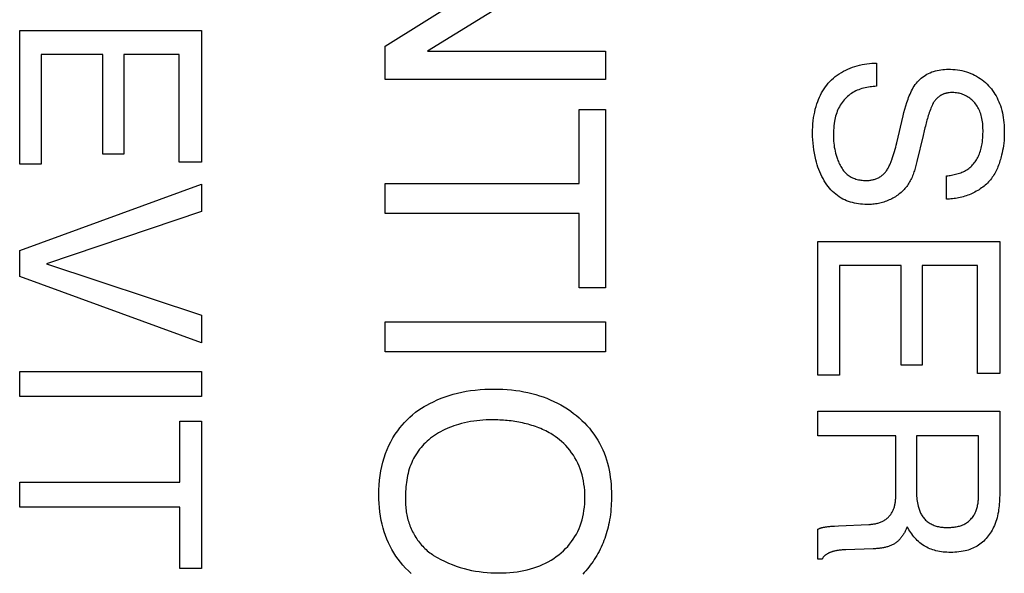
# Model space of a CAD drawing. Units: millimetres. Extents: x 0 to 4000, y 0 to 2000.
# Drawn here: x 1171 to 1178, y 1466 to 1470 of the extents above; entities that cross this region are included whole.
import ezdxf

# ---------------------------------------------------------------- set-up
doc = ezdxf.new("R2010")
doc.units = ezdxf.units.MM
doc.header["$LTSCALE"] = 220
doc.layers.add('7_ALL_FEATURES', color=7, linetype='CONTINUOUS')

msp = doc.modelspace()

# ---------------------------------------------------------------- linework, layer by layer
at = {"layer": '7_ALL_FEATURES', "color": 7, "linetype": 'Continuous'}
for p, q in [((1174.0813, 1469.9529), (1175.3374, 1470.7401)), ((1175.6378, 1470.6927), (1174.3796, 1469.917)), ((1171.4964, 1469.1178), (1171.4964, 1470.0633)), ((1171.4964, 1470.0633), (1172.7811, 1470.0633)), ((1172.7811, 1470.0633), (1172.7811, 1469.1305)), ((1174.0813, 1469.7158), (1174.0813, 1469.9529)), ((1171.6491, 1469.8936), (1171.6491, 1469.1178)), ((1172.0852, 1469.8936), (1171.6491, 1469.8936)), ((1172.0852, 1469.188), (1172.0852, 1469.8936)), ((1172.2337, 1469.8936), (1172.2337, 1469.188)), ((1172.6244, 1469.8936), (1172.2337, 1469.8936)), ((1172.6244, 1469.1305), (1172.6244, 1469.8936)), ((1174.3796, 1469.917), (1175.6378, 1469.917)), ((1175.6378, 1469.917), (1175.6378, 1469.7158)), ((1177.5546, 1469.8318), (1177.5546, 1469.6681)), ((1175.6378, 1469.7158), (1174.0813, 1469.7158)), ((1175.4524, 1468.9801), (1175.4524, 1469.5052)), ((1175.4524, 1469.5052), (1175.6378, 1469.5052)), ((1175.6378, 1469.5052), (1175.6378, 1468.2432)), ((1177.884, 1469.3207), (1177.8401, 1469.1367)), ((1177.8917, 1469.3534), (1177.884, 1469.3207)), ((1172.2337, 1469.188), (1172.0852, 1469.188)), ((1171.6491, 1469.1178), (1171.4964, 1469.1178)), ((1172.7811, 1469.1305), (1172.6244, 1469.1305)), ((1178.048, 1468.8702), (1178.048, 1469.0339)), ((1171.4964, 1468.5073), (1172.7811, 1468.975)), ((1172.7811, 1468.975), (1172.7811, 1468.7831)), ((1174.0813, 1468.7677), (1174.0813, 1468.9801)), ((1174.0813, 1468.9801), (1175.4524, 1468.9801)), ((1172.7811, 1468.7831), (1171.687, 1468.4134)), ((1175.4524, 1468.7677), (1174.0813, 1468.7677)), ((1175.4524, 1468.2432), (1175.4524, 1468.7677)), ((1177.1399, 1467.6243), (1177.1399, 1468.5702)), ((1177.1399, 1468.5702), (1178.4249, 1468.5702)), ((1178.4249, 1468.5702), (1178.4249, 1467.6374)), ((1171.4964, 1468.3226), (1171.4964, 1468.5073)), ((1171.687, 1468.4134), (1172.7811, 1468.0486)), ((1177.2935, 1468.4005), (1177.2935, 1467.6243)), ((1177.729, 1468.4005), (1177.2935, 1468.4005)), ((1177.729, 1467.6956), (1177.729, 1468.4005)), ((1177.8778, 1468.4005), (1177.8778, 1467.6956)), ((1178.2681, 1468.4005), (1177.8778, 1468.4005)), ((1178.2681, 1467.6374), (1178.2681, 1468.4005)), ((1172.7811, 1467.8536), (1171.4964, 1468.3226)), ((1175.6378, 1468.2432), (1175.4524, 1468.2432)), ((1172.7811, 1468.0486), (1172.7811, 1467.8536)), ((1174.0813, 1467.7888), (1174.0813, 1468.0015)), ((1174.0813, 1468.0015), (1175.6378, 1468.0015)), ((1175.6378, 1468.0015), (1175.6378, 1467.7888)), ((1175.6378, 1467.7888), (1174.0813, 1467.7888)), ((1177.8778, 1467.6956), (1177.729, 1467.6956)), ((1171.4964, 1467.4745), (1171.4964, 1467.6505)), ((1171.4964, 1467.6505), (1172.7811, 1467.6505)), ((1172.7811, 1467.6505), (1172.7811, 1467.4745)), ((1177.2935, 1467.6243), (1177.1399, 1467.6243)), ((1178.4249, 1467.6374), (1178.2681, 1467.6374)), ((1172.7811, 1467.4745), (1171.4964, 1467.4745)), ((1177.1399, 1467.1966), (1177.1399, 1467.3709)), ((1177.1399, 1467.3709), (1178.4249, 1467.3709)), ((1178.4249, 1467.3709), (1178.4249, 1466.787)), ((1172.6285, 1466.8667), (1172.6285, 1467.2996)), ((1172.6285, 1467.2996), (1172.7811, 1467.2996)), ((1172.7811, 1467.2996), (1172.7811, 1466.2575)), ((1177.6911, 1467.1966), (1177.1399, 1467.1966)), ((1177.8365, 1467.1966), (1177.8365, 1466.8054)), ((1178.2754, 1467.1966), (1177.8365, 1467.1966)), ((1178.2754, 1466.7832), (1178.2754, 1467.1966)), ((1171.4964, 1466.6907), (1171.4964, 1466.8667)), ((1171.4964, 1466.8667), (1172.6285, 1466.8667)), ((1172.6285, 1466.6907), (1171.4964, 1466.6907)), ((1172.6285, 1466.2575), (1172.6285, 1466.6907)), ((1177.1399, 1466.3221), (1177.1399, 1466.5355)), ((1177.2469, 1466.5565), (1177.2578, 1466.557)), ((1177.2578, 1466.557), (1177.2849, 1466.5581)), ((1177.2849, 1466.5581), (1177.4988, 1466.5684)), ((1177.3363, 1466.3893), (1177.3258, 1466.3889)), ((1177.5298, 1466.3961), (1177.3363, 1466.3893)), ((1177.1688, 1466.3221), (1177.1399, 1466.3221)), ((1172.7811, 1466.2575), (1172.6285, 1466.2575))]:
    msp.add_line(p, q, dxfattribs=at)
for points in [[(1177.4995, 1468.8323), (1177.4851, 1468.8325), (1177.4706, 1468.833), (1177.456, 1468.8339), (1177.4415, 1468.8353), (1177.427, 1468.837), (1177.4125, 1468.8393), (1177.3982, 1468.842), (1177.384, 1468.8452), (1177.37, 1468.8491), (1177.3562, 1468.8534), (1177.3426, 1468.8585), (1177.3294, 1468.8641), (1177.3164, 1468.8704), (1177.3031, 1468.8778), (1177.2902, 1468.8859), (1177.2778, 1468.8948), (1177.2657, 1468.9042), (1177.2541, 1468.9143), (1177.243, 1468.9248), (1177.2323, 1468.9359), (1177.222, 1468.9475), (1177.2123, 1468.9595), (1177.203, 1468.9718), (1177.1943, 1468.9844), (1177.1847, 1468.9996), (1177.1758, 1469.015), (1177.1675, 1469.0308), (1177.1599, 1469.0469), (1177.1528, 1469.0633), (1177.1463, 1469.0798), (1177.1403, 1469.0966), (1177.1348, 1469.1136), (1177.1298, 1469.1307), (1177.1253, 1469.1479), (1177.1198, 1469.1711), (1177.1151, 1469.1944), (1177.1111, 1469.2178), (1177.1079, 1469.2414), (1177.1053, 1469.265), (1177.1035, 1469.2887), (1177.1024, 1469.3124), (1177.102, 1469.3362), (1177.1022, 1469.3583), (1177.1031, 1469.3805), (1177.1046, 1469.4026), (1177.1068, 1469.4246), (1177.1097, 1469.4466), (1177.113, 1469.4664), (1177.1169, 1469.4861), (1177.1215, 1469.5057), (1177.1268, 1469.5251), (1177.1328, 1469.5444), (1177.1383, 1469.5601), (1177.1444, 1469.5757), (1177.1511, 1469.591), (1177.1582, 1469.6062), (1177.166, 1469.621), (1177.1743, 1469.6355), (1177.1832, 1469.6497), (1177.1926, 1469.6635), (1177.2027, 1469.6768), (1177.2133, 1469.6897), (1177.2246, 1469.702), (1177.2367, 1469.7141), (1177.2494, 1469.7256), (1177.2626, 1469.7365), (1177.2764, 1469.7468), (1177.2907, 1469.7566), (1177.3054, 1469.7658), (1177.3206, 1469.7744), (1177.3361, 1469.7824), (1177.3519, 1469.7898), (1177.368, 1469.7967), (1177.3845, 1469.8029), (1177.4011, 1469.8085), (1177.4179, 1469.8136), (1177.4349, 1469.818), (1177.452, 1469.8218), (1177.4691, 1469.825), (1177.4863, 1469.8276), (1177.5035, 1469.8296), (1177.5206, 1469.831), (1177.5377, 1469.8317), (1177.5546, 1469.8318)], [(1177.6973, 1469.2678), (1177.7422, 1469.4599), (1177.7482, 1469.4837), (1177.7546, 1469.5073), (1177.7614, 1469.5309), (1177.7689, 1469.5542), (1177.7769, 1469.5774), (1177.7813, 1469.5895), (1177.786, 1469.6015), (1177.7909, 1469.6133), (1177.7962, 1469.6251), (1177.8018, 1469.6366), (1177.8079, 1469.6479), (1177.8143, 1469.659), (1177.8213, 1469.6698), (1177.8284, 1469.6799), (1177.836, 1469.6896), (1177.8441, 1469.699), (1177.8525, 1469.7081), (1177.8614, 1469.7167), (1177.8706, 1469.725), (1177.8803, 1469.7328), (1177.8902, 1469.7401), (1177.9005, 1469.7469), (1177.911, 1469.7532), (1177.9219, 1469.759), (1177.9337, 1469.7645), (1177.9458, 1469.7694), (1177.9581, 1469.7736), (1177.9706, 1469.7773), (1177.9833, 1469.7804), (1177.9962, 1469.783), (1178.0092, 1469.7851), (1178.0222, 1469.7867), (1178.0354, 1469.7878), (1178.0486, 1469.7885), (1178.0618, 1469.7889), (1178.0781, 1469.7887), (1178.0943, 1469.788), (1178.1105, 1469.7867), (1178.1266, 1469.7848), (1178.1426, 1469.7822), (1178.1584, 1469.7791), (1178.1741, 1469.7753), (1178.1896, 1469.7708), (1178.2049, 1469.7657), (1178.2199, 1469.7598), (1178.2341, 1469.7536), (1178.248, 1469.7468), (1178.2615, 1469.7394), (1178.2748, 1469.7315), (1178.2877, 1469.7229), (1178.3003, 1469.7138), (1178.3125, 1469.7042), (1178.3242, 1469.6941), (1178.3355, 1469.6835), (1178.3463, 1469.6724), (1178.3563, 1469.6612), (1178.3659, 1469.6497), (1178.3749, 1469.6377), (1178.3835, 1469.6254), (1178.3916, 1469.6127), (1178.3992, 1469.5998), (1178.4064, 1469.5866), (1178.413, 1469.5731), (1178.4191, 1469.5594), (1178.4247, 1469.5455), (1178.4299, 1469.5314), (1178.4352, 1469.5148), (1178.4399, 1469.498), (1178.444, 1469.481), (1178.4475, 1469.4639), (1178.4504, 1469.4466), (1178.4527, 1469.4293), (1178.4546, 1469.4119), (1178.456, 1469.3944), (1178.4569, 1469.3769), (1178.4575, 1469.3594), (1178.4576, 1469.3419), (1178.4574, 1469.3229), (1178.4567, 1469.3039), (1178.4555, 1469.285), (1178.4538, 1469.2661), (1178.4515, 1469.2474), (1178.449, 1469.2309), (1178.446, 1469.2145), (1178.4427, 1469.1982), (1178.4389, 1469.1819)], [(1177.5546, 1469.6681), (1177.5431, 1469.6674), (1177.5315, 1469.6665), (1177.5198, 1469.6653), (1177.5082, 1469.6638), (1177.4966, 1469.6621), (1177.485, 1469.66), (1177.4735, 1469.6575), (1177.4621, 1469.6548), (1177.4508, 1469.6516), (1177.4396, 1469.6481), (1177.4286, 1469.6442), (1177.4178, 1469.6398), (1177.4072, 1469.635), (1177.3968, 1469.6298), (1177.3867, 1469.6241), (1177.3769, 1469.618), (1177.3674, 1469.6114), (1177.3582, 1469.6043), (1177.3494, 1469.5968), (1177.3408, 1469.5888), (1177.3327, 1469.5805), (1177.3249, 1469.5718), (1177.3174, 1469.5628), (1177.3104, 1469.5535), (1177.3037, 1469.5438), (1177.2975, 1469.5339), (1177.2917, 1469.5238), (1177.2863, 1469.5135), (1177.2814, 1469.503), (1177.2766, 1469.4918), (1177.2724, 1469.4804), (1177.2686, 1469.4688), (1177.2653, 1469.4572), (1177.2623, 1469.4454), (1177.2597, 1469.4336), (1177.2574, 1469.4216), (1177.2548, 1469.4056), (1177.2528, 1469.3894), (1177.2513, 1469.3732), (1177.2502, 1469.357), (1177.2496, 1469.3407), (1177.2494, 1469.3245), (1177.2496, 1469.3099), (1177.2501, 1469.2954), (1177.251, 1469.2809), (1177.2522, 1469.2664), (1177.2538, 1469.252), (1177.2559, 1469.2376), (1177.2583, 1469.2233), (1177.2613, 1469.209), (1177.2646, 1469.1947), (1177.2685, 1469.1805), (1177.2728, 1469.1664), (1177.2777, 1469.1524), (1177.281, 1469.1437), (1177.2845, 1469.1351), (1177.2882, 1469.1265), (1177.2921, 1469.1181), (1177.2963, 1469.1097), (1177.3008, 1469.1016), (1177.3055, 1469.0936), (1177.3104, 1469.0859), (1177.3156, 1469.0783), (1177.3211, 1469.0711), (1177.3269, 1469.0641), (1177.333, 1469.0575), (1177.3394, 1469.0511), (1177.3461, 1469.0452), (1177.3531, 1469.0396), (1177.3603, 1469.0345), (1177.3677, 1469.0298), (1177.3755, 1469.0256), (1177.3835, 1469.0216), (1177.3917, 1469.0181), (1177.4001, 1469.0149), (1177.4087, 1469.0121), (1177.4174, 1469.0097), (1177.4263, 1469.0076), (1177.4352, 1469.0058), (1177.4443, 1469.0044), (1177.4534, 1469.0033), (1177.4625, 1469.0025), (1177.4716, 1469.002), (1177.481, 1469.0018), (1177.4903, 1469.002)], [(1178.0685, 1469.6228), (1178.0648, 1469.6223), (1178.0612, 1469.6218), (1178.0576, 1469.6212), (1178.054, 1469.6206), (1178.0505, 1469.6198), (1178.0469, 1469.619), (1178.0434, 1469.6181), (1178.0399, 1469.6172), (1178.0364, 1469.6161), (1178.033, 1469.615), (1178.0296, 1469.6138), (1178.0262, 1469.6125), (1178.0228, 1469.6111), (1178.0195, 1469.6096), (1178.0163, 1469.608), (1178.013, 1469.6064), (1178.0099, 1469.6047), (1178.0067, 1469.6028), (1178.0036, 1469.6009), (1178.0005, 1469.5988), (1177.9975, 1469.5967), (1177.9945, 1469.5945), (1177.9916, 1469.5922), (1177.9887, 1469.5898), (1177.9859, 1469.5874), (1177.9832, 1469.5849), (1177.9805, 1469.5823), (1177.9779, 1469.5797), (1177.9753, 1469.577), (1177.9729, 1469.5742), (1177.9704, 1469.5714), (1177.9681, 1469.5685), (1177.9658, 1469.5656), (1177.9636, 1469.5626), (1177.9614, 1469.5596), (1177.9594, 1469.5566), (1177.9574, 1469.5535), (1177.9554, 1469.5504), (1177.9536, 1469.5472)], [(1178.048, 1469.0339), (1178.0573, 1469.0351), (1178.0666, 1469.0364), (1178.0759, 1469.0379), (1178.0853, 1469.0395), (1178.0946, 1469.0413), (1178.1039, 1469.0433), (1178.1132, 1469.0455), (1178.1224, 1469.0479), (1178.1315, 1469.0506), (1178.1405, 1469.0535), (1178.1494, 1469.0567), (1178.1582, 1469.0601), (1178.1668, 1469.0638), (1178.1752, 1469.0679), (1178.1835, 1469.0723), (1178.1915, 1469.077), (1178.1993, 1469.082), (1178.2068, 1469.0874), (1178.2139, 1469.0931), (1178.2208, 1469.0991), (1178.2274, 1469.1055), (1178.2337, 1469.1121), (1178.2398, 1469.119), (1178.2456, 1469.1262), (1178.2511, 1469.1336), (1178.2563, 1469.1413), (1178.2613, 1469.1491), (1178.266, 1469.1571), (1178.2704, 1469.1653), (1178.2745, 1469.1736), (1178.2783, 1469.1821), (1178.2819, 1469.1906), (1178.2856, 1469.2006), (1178.2889, 1469.2106), (1178.2919, 1469.2207), (1178.2946, 1469.231), (1178.2969, 1469.2412), (1178.299, 1469.2516), (1178.3007, 1469.2619), (1178.3027, 1469.2759), (1178.3043, 1469.2899), (1178.3055, 1469.3039), (1178.3063, 1469.318), (1178.3068, 1469.3322), (1178.3071, 1469.3463), (1178.307, 1469.3581), (1178.3068, 1469.3698), (1178.3064, 1469.3816), (1178.3057, 1469.3933), (1178.3047, 1469.4049), (1178.3033, 1469.4166), (1178.3017, 1469.4282), (1178.2996, 1469.4397), (1178.2971, 1469.4511), (1178.2942, 1469.4624), (1178.2908, 1469.4736), (1178.2876, 1469.4829), (1178.284, 1469.4921), (1178.2801, 1469.5012), (1178.2758, 1469.5101), (1178.2711, 1469.5188), (1178.2661, 1469.5273), (1178.2607, 1469.5356), (1178.2549, 1469.5436), (1178.2488, 1469.5513), (1178.2423, 1469.5587), (1178.2356, 1469.5656), (1178.2287, 1469.5721), (1178.2214, 1469.5783), (1178.2138, 1469.5841), (1178.2059, 1469.5896), (1178.1978, 1469.5947), (1178.1895, 1469.5994), (1178.181, 1469.6037), (1178.1723, 1469.6077), (1178.1638, 1469.611), (1178.1551, 1469.614), (1178.1463, 1469.6166), (1178.1374, 1469.6189), (1178.1284, 1469.6207), (1178.1193, 1469.6221), (1178.1102, 1469.6231), (1178.101, 1469.6238), (1178.0917, 1469.624), (1178.084, 1469.6239), (1178.0762, 1469.6235), (1178.0685, 1469.6228)], [(1177.9536, 1469.5472), (1177.9511, 1469.5427), (1177.9488, 1469.5381), (1177.9467, 1469.5334), (1177.9446, 1469.5287), (1177.9426, 1469.524), (1177.9406, 1469.5192), (1177.9387, 1469.5144), (1177.9348, 1469.5039), (1177.931, 1469.4934), (1177.9273, 1469.4828), (1177.9238, 1469.4722), (1177.9204, 1469.4615), (1177.9171, 1469.4508), (1177.914, 1469.4401), (1177.9109, 1469.4293), (1177.908, 1469.4185), (1177.9051, 1469.4077), (1177.9023, 1469.3969), (1177.8996, 1469.386), (1177.8969, 1469.3751), (1177.8917, 1469.3534)], [(1177.4903, 1469.002), (1177.4965, 1469.0024), (1177.5026, 1469.0029), (1177.5087, 1469.0035), (1177.5148, 1469.0044), (1177.5209, 1469.0054), (1177.5268, 1469.0066), (1177.5328, 1469.008), (1177.5386, 1469.0096), (1177.5444, 1469.0114), (1177.5501, 1469.0135), (1177.5558, 1469.0157), (1177.5613, 1469.0182), (1177.567, 1469.021), (1177.5726, 1469.0241), (1177.5781, 1469.0274), (1177.5835, 1469.0309), (1177.5887, 1469.0346), (1177.5938, 1469.0386), (1177.5987, 1469.0427), (1177.6035, 1469.047), (1177.6081, 1469.0515), (1177.6125, 1469.0562), (1177.6168, 1469.061), (1177.6208, 1469.0659), (1177.6248, 1469.0712), (1177.6285, 1469.0766), (1177.6321, 1469.0822), (1177.6355, 1469.0879), (1177.6387, 1469.0936), (1177.6418, 1469.0995), (1177.6447, 1469.1055), (1177.6475, 1469.1115), (1177.6501, 1469.1176), (1177.6527, 1469.1237), (1177.6552, 1469.1299), (1177.6575, 1469.1362), (1177.6599, 1469.1424), (1177.6621, 1469.1487), (1177.6673, 1469.1634), (1177.6722, 1469.1782), (1177.677, 1469.193), (1177.6815, 1469.2079), (1177.6857, 1469.2228), (1177.6898, 1469.2377), (1177.6936, 1469.2527), (1177.6973, 1469.2678)], [(1178.4389, 1469.1819), (1178.4361, 1469.171), (1178.4331, 1469.1602), (1178.4302, 1469.15), (1178.4271, 1469.1398), (1178.4238, 1469.1296), (1178.4203, 1469.1195), (1178.4166, 1469.1095), (1178.4127, 1469.0996), (1178.4086, 1469.0897), (1178.4042, 1469.08), (1178.3996, 1469.0704), (1178.3948, 1469.0609), (1178.3897, 1469.0516), (1178.3844, 1469.0424), (1178.3787, 1469.0334), (1178.3728, 1469.0246), (1178.3666, 1469.0161), (1178.3601, 1469.0077), (1178.3532, 1468.9995), (1178.346, 1468.9915), (1178.3385, 1468.9838), (1178.3308, 1468.9763), (1178.3227, 1468.9691), (1178.3144, 1468.962), (1178.3058, 1468.9553), (1178.2971, 1468.9488), (1178.288, 1468.9425), (1178.2788, 1468.9365), (1178.2694, 1468.9307), (1178.2598, 1468.9252), (1178.25, 1468.9199), (1178.2401, 1468.9149), (1178.23, 1468.9102), (1178.2198, 1468.9057), (1178.2094, 1468.9014), (1178.199, 1468.8975), (1178.1884, 1468.8938), (1178.1778, 1468.8903), (1178.1671, 1468.8871), (1178.1563, 1468.8842), (1178.1455, 1468.8816), (1178.1346, 1468.8792), (1178.1237, 1468.8771), (1178.1129, 1468.8753), (1178.102, 1468.8738), (1178.0911, 1468.8725), (1178.0802, 1468.8715), (1178.0694, 1468.8708), (1178.0587, 1468.8704), (1178.048, 1468.8702)], [(1177.8401, 1469.1367), (1177.8378, 1469.1273), (1177.8355, 1469.118), (1177.833, 1469.1086), (1177.8305, 1469.0992), (1177.8278, 1469.0899), (1177.825, 1469.0806), (1177.8221, 1469.0713), (1177.8191, 1469.0621), (1177.8159, 1469.0529), (1177.8125, 1469.0438), (1177.8089, 1469.0348), (1177.8052, 1469.0259), (1177.8013, 1469.0171), (1177.7971, 1469.0084), (1177.7928, 1468.9998), (1177.7882, 1468.9914), (1177.7833, 1468.9831), (1177.7782, 1468.975), (1177.7729, 1468.9671), (1177.7673, 1468.9593), (1177.7614, 1468.9517), (1177.7551, 1468.9443), (1177.7486, 1468.9371), (1177.7419, 1468.9302), (1177.7348, 1468.9234), (1177.7275, 1468.9168), (1177.72, 1468.9105), (1177.7123, 1468.9044), (1177.7043, 1468.8985), (1177.6962, 1468.8929), (1177.6878, 1468.8874), (1177.6793, 1468.8823), (1177.6706, 1468.8773), (1177.6618, 1468.8726), (1177.6528, 1468.8681), (1177.6436, 1468.8639), (1177.6344, 1468.8599), (1177.6251, 1468.8562), (1177.6156, 1468.8528), (1177.6061, 1468.8496), (1177.5966, 1468.8466), (1177.5869, 1468.844), (1177.5772, 1468.8415), (1177.5675, 1468.8394), (1177.5578, 1468.8376), (1177.548, 1468.836), (1177.5383, 1468.8347), (1177.5285, 1468.8337), (1177.5188, 1468.8329), (1177.5091, 1468.8325), (1177.4995, 1468.8323)], [(1174.3195, 1467.3789), (1174.3379, 1467.391), (1174.3566, 1467.4025), (1174.3757, 1467.4134), (1174.395, 1467.4238), (1174.4216, 1467.4372), (1174.4487, 1467.4496), (1174.4761, 1467.4611), (1174.504, 1467.4715), (1174.5321, 1467.4811), (1174.5621, 1467.49), (1174.5923, 1467.4978), (1174.6228, 1467.5047), (1174.6535, 1467.5105), (1174.6843, 1467.5154), (1174.7176, 1467.5196), (1174.751, 1467.5228), (1174.7845, 1467.5251), (1174.8181, 1467.5264), (1174.8516, 1467.5268), (1174.8822, 1467.5264), (1174.9127, 1467.5253), (1174.9432, 1467.5234), (1174.9736, 1467.5206), (1175.004, 1467.517), (1175.0324, 1467.5128), (1175.0608, 1467.5078), (1175.0889, 1467.5019), (1175.1169, 1467.4952), (1175.1447, 1467.4876), (1175.1709, 1467.4796), (1175.1969, 1467.4707), (1175.2226, 1467.4611), (1175.248, 1467.4506), (1175.2731, 1467.4393), (1175.2977, 1467.4271), (1175.3219, 1467.4141), (1175.3457, 1467.4002), (1175.369, 1467.3855), (1175.3918, 1467.3699), (1175.4124, 1467.3547), (1175.4326, 1467.3387), (1175.4521, 1467.322), (1175.4711, 1467.3046), (1175.4894, 1467.2866), (1175.507, 1467.2679), (1175.5239, 1467.2486), (1175.5401, 1467.2287), (1175.5555, 1467.2081), (1175.57, 1467.1871), (1175.5836, 1467.1654), (1175.5963, 1467.1433), (1175.6081, 1467.1206), (1175.6188, 1467.0976), (1175.6285, 1467.0742), (1175.6373, 1467.0504), (1175.6452, 1467.0262), (1175.6522, 1467.0017), (1175.6584, 1466.977), (1175.6637, 1466.952), (1175.6682, 1466.9269), (1175.672, 1466.9016), (1175.675, 1466.8762), (1175.6773, 1466.8508), (1175.6789, 1466.8254), (1175.6799, 1466.8), (1175.6802, 1466.7748)], [(1174.2647, 1466.2218), (1174.2444, 1466.2406), (1174.2249, 1466.2601), (1174.2062, 1466.2804), (1174.1884, 1466.3014), (1174.1719, 1466.3227), (1174.1563, 1466.3446), (1174.1416, 1466.3672), (1174.1279, 1466.3904), (1174.1152, 1466.4141), (1174.1034, 1466.4383), (1174.0923, 1466.4639), (1174.0823, 1466.4899), (1174.0733, 1466.5163), (1174.0654, 1466.543), (1174.0584, 1466.5701), (1174.0525, 1466.5973), (1174.0471, 1466.6272), (1174.0428, 1466.6573), (1174.0395, 1466.6875), (1174.0372, 1466.7178), (1174.0359, 1466.7481), (1174.0355, 1466.7785), (1174.036, 1466.8128), (1174.0377, 1466.8469), (1174.0406, 1466.881), (1174.0448, 1466.915), (1174.0503, 1466.9487), (1174.0566, 1466.9796), (1174.0642, 1467.0102), (1174.073, 1467.0405), (1174.0832, 1467.0703), (1174.0947, 1467.0996), (1174.1071, 1467.1272), (1174.1208, 1467.1542), (1174.1357, 1467.1805), (1174.1517, 1467.2062), (1174.1689, 1467.2312), (1174.1843, 1467.2516), (1174.2005, 1467.2715), (1174.2174, 1467.2907), (1174.2351, 1467.3092), (1174.2536, 1467.3269), (1174.2728, 1467.3437), (1174.2958, 1467.3619), (1174.3195, 1467.3789)], [(1174.8372, 1467.3087), (1174.8153, 1467.3085), (1174.7934, 1467.3077), (1174.7716, 1467.3065), (1174.7497, 1467.3047), (1174.7279, 1467.3023), (1174.7062, 1467.2994), (1174.6845, 1467.2959), (1174.663, 1467.2919), (1174.6415, 1467.2873), (1174.6201, 1467.282), (1174.5989, 1467.2762), (1174.5825, 1467.2712), (1174.5663, 1467.2658), (1174.5501, 1467.2601), (1174.5342, 1467.2539), (1174.5184, 1467.2473), (1174.5028, 1467.2403), (1174.4874, 1467.2328), (1174.4722, 1467.2249), (1174.4574, 1467.2165), (1174.4428, 1467.2076), (1174.4285, 1467.1982), (1174.4146, 1467.1884), (1174.401, 1467.178), (1174.3889, 1467.1681), (1174.3772, 1467.1577), (1174.3657, 1467.1469), (1174.3547, 1467.1358), (1174.344, 1467.1242), (1174.3337, 1467.1123), (1174.3239, 1467.1001), (1174.3144, 1467.0876), (1174.3054, 1467.0747), (1174.2969, 1467.0615), (1174.2888, 1467.0481), (1174.2813, 1467.0344), (1174.2742, 1467.0204), (1174.2677, 1467.0062), (1174.2615, 1466.9914), (1174.2558, 1466.9763), (1174.2507, 1466.961), (1174.2462, 1466.9455), (1174.2421, 1466.9299), (1174.2384, 1466.9141), (1174.2353, 1466.8983), (1174.2325, 1466.8823), (1174.2302, 1466.8662), (1174.2282, 1466.8501), (1174.2266, 1466.834), (1174.2253, 1466.8178), (1174.2244, 1466.8016), (1174.2237, 1466.7854), (1174.2234, 1466.7693), (1174.2232, 1466.7532)], [(1175.2514, 1467.2111), (1175.2399, 1467.2177), (1175.2283, 1467.224), (1175.2165, 1467.2301), (1175.2045, 1467.2359), (1175.1924, 1467.2415), (1175.1801, 1467.2468), (1175.1677, 1467.2519), (1175.1552, 1467.2567), (1175.1425, 1467.2613), (1175.1298, 1467.2656), (1175.1169, 1467.2697), (1175.1039, 1467.2736), (1175.0909, 1467.2772), (1175.0778, 1467.2807), (1175.0645, 1467.2839), (1175.0513, 1467.2869), (1175.038, 1467.2897), (1175.0246, 1467.2922), (1175.0112, 1467.2946), (1174.9977, 1467.2968), (1174.9843, 1467.2988), (1174.9708, 1467.3006), (1174.9573, 1467.3022), (1174.9439, 1467.3036), (1174.9304, 1467.3048), (1174.917, 1467.3059), (1174.9035, 1467.3068), (1174.8902, 1467.3075), (1174.8768, 1467.308), (1174.8635, 1467.3084), (1174.8503, 1467.3087), (1174.8372, 1467.3087)], [(1174.4231, 1466.35), (1174.4483, 1466.335), (1174.4741, 1466.321), (1174.5004, 1466.3079), (1174.5272, 1466.2957), (1174.5544, 1466.2845), (1174.582, 1466.2743), (1174.6099, 1466.265), (1174.6382, 1466.2568), (1174.6648, 1466.25), (1174.6917, 1466.244), (1174.7187, 1466.239), (1174.7459, 1466.2348), (1174.7732, 1466.2313), (1174.8006, 1466.2287), (1174.828, 1466.2269), (1174.8555, 1466.2258), (1174.883, 1466.2254), (1174.9092, 1466.2258), (1174.9354, 1466.2268), (1174.9615, 1466.2285), (1174.9876, 1466.2311), (1175.0135, 1466.2344), (1175.0373, 1466.2382), (1175.0609, 1466.2427), (1175.0844, 1466.2481), (1175.1077, 1466.2542), (1175.1308, 1466.2612), (1175.1519, 1466.2685), (1175.1727, 1466.2765), (1175.1933, 1466.2853), (1175.2136, 1466.2949), (1175.2334, 1466.3052), (1175.2528, 1466.3164), (1175.2718, 1466.3283), (1175.2902, 1466.341), (1175.3081, 1466.3545), (1175.3253, 1466.3687), (1175.3412, 1466.3831), (1175.3564, 1466.3981), (1175.3709, 1466.4138), (1175.3847, 1466.4302), (1175.3978, 1466.4471), (1175.4101, 1466.4645), (1175.4216, 1466.4825), (1175.4323, 1466.501), (1175.442, 1466.5199), (1175.4509, 1466.5393), (1175.459, 1466.5597), (1175.4661, 1466.5804), (1175.4723, 1466.6015), (1175.4776, 1466.6228), (1175.4821, 1466.6443), (1175.4859, 1466.6677), (1175.4888, 1466.6912), (1175.4909, 1466.7149), (1175.4921, 1466.7386), (1175.4924, 1466.7623), (1175.492, 1466.7855), (1175.4908, 1466.8086), (1175.4888, 1466.8316), (1175.4859, 1466.8545), (1175.4821, 1466.8773), (1175.4776, 1466.8986), (1175.4723, 1466.9196), (1175.4661, 1466.9405), (1175.4591, 1466.961), (1175.4511, 1466.9813), (1175.4423, 1467.001), (1175.4327, 1467.0204), (1175.4222, 1467.0393), (1175.4108, 1467.0577), (1175.3987, 1467.0757), (1175.3858, 1467.0931), (1175.3722, 1467.1099), (1175.3579, 1467.126), (1175.3428, 1467.1414), (1175.327, 1467.1561), (1175.3128, 1467.1683), (1175.2981, 1467.1798), (1175.283, 1467.1908), (1175.2674, 1467.2012), (1175.2514, 1467.2111)], [(1177.4988, 1466.5684), (1177.5048, 1466.5687), (1177.5109, 1466.5692), (1177.5169, 1466.5697), (1177.5229, 1466.5703), (1177.5289, 1466.5711), (1177.5349, 1466.5719), (1177.5409, 1466.5729), (1177.5469, 1466.574), (1177.5528, 1466.5753), (1177.5587, 1466.5767), (1177.5646, 1466.5783), (1177.5704, 1466.58), (1177.5761, 1466.5819), (1177.5818, 1466.584), (1177.5874, 1466.5863), (1177.5929, 1466.5887), (1177.5983, 1466.5914), (1177.6036, 1466.5943), (1177.6089, 1466.5974), (1177.6141, 1466.6007), (1177.6191, 1466.6043), (1177.6241, 1466.608), (1177.6288, 1466.612), (1177.6335, 1466.6161), (1177.638, 1466.6203), (1177.6423, 1466.6248), (1177.6464, 1466.6294), (1177.6504, 1466.6341), (1177.6542, 1466.639), (1177.6578, 1466.644), (1177.6612, 1466.6491), (1177.6643, 1466.6544), (1177.6673, 1466.6597), (1177.67, 1466.665), (1177.6724, 1466.6703), (1177.6747, 1466.6758), (1177.6767, 1466.6813), (1177.6786, 1466.6869), (1177.6803, 1466.6925), (1177.6819, 1466.6982), (1177.6833, 1466.704), (1177.6845, 1466.7098), (1177.6856, 1466.7157), (1177.6866, 1466.7216), (1177.6874, 1466.7275), (1177.6882, 1466.7335), (1177.6888, 1466.7395), (1177.6893, 1466.7455), (1177.6898, 1466.7516), (1177.6901, 1466.7576), (1177.6904, 1466.7637), (1177.6906, 1466.7697), (1177.6908, 1466.7758), (1177.6909, 1466.7818), (1177.691, 1466.7879), (1177.691, 1466.7939), (1177.6911, 1467.1966)], [(1178.4249, 1466.787), (1178.4248, 1466.7727), (1178.4245, 1466.7584), (1178.4241, 1466.744), (1178.4233, 1466.7297), (1178.4224, 1466.7153), (1178.4211, 1466.7009), (1178.4196, 1466.6866), (1178.4177, 1466.6723), (1178.4155, 1466.6581), (1178.4129, 1466.644), (1178.4099, 1466.6299), (1178.4065, 1466.616), (1178.4026, 1466.6022), (1178.3983, 1466.5886), (1178.3934, 1466.5751), (1178.3881, 1466.5617), (1178.3822, 1466.5486), (1178.3768, 1466.5378), (1178.3711, 1466.5272), (1178.365, 1466.5169), (1178.3586, 1466.5067), (1178.3517, 1466.4967), (1178.3446, 1466.487), (1178.337, 1466.4776), (1178.3292, 1466.4685), (1178.321, 1466.4597), (1178.3124, 1466.4513), (1178.3036, 1466.4432), (1178.2944, 1466.4356), (1178.285, 1466.4284), (1178.2752, 1466.4216), (1178.2652, 1466.4153), (1178.2552, 1466.4096), (1178.2451, 1466.4045), (1178.2347, 1466.3997), (1178.2241, 1466.3954), (1178.2134, 1466.3914), (1178.2025, 1466.3879), (1178.1915, 1466.3847), (1178.1805, 1466.3819), (1178.1661, 1466.3788), (1178.1517, 1466.3763), (1178.1372, 1466.3743), (1178.1226, 1466.3727), (1178.108, 1466.3717), (1178.0933, 1466.371), (1178.0786, 1466.3708), (1178.0654, 1466.3709), (1178.0522, 1466.3714), (1178.039, 1466.3722), (1178.0258, 1466.3734), (1178.0127, 1466.3751), (1177.9997, 1466.3771), (1177.9868, 1466.3797), (1177.9739, 1466.3827), (1177.9629, 1466.3857), (1177.952, 1466.3892), (1177.9412, 1466.393), (1177.9305, 1466.3973), (1177.92, 1466.4019), (1177.9098, 1466.407), (1177.8997, 1466.4125), (1177.8899, 1466.4184), (1177.8798, 1466.425), (1177.8701, 1466.432), (1177.8607, 1466.4395), (1177.8515, 1466.4474), (1177.8427, 1466.4556), (1177.8342, 1466.4641), (1177.8259, 1466.473), (1177.818, 1466.4822), (1177.8104, 1466.4916), (1177.803, 1466.5013), (1177.7961, 1466.5112), (1177.7894, 1466.5213), (1177.783, 1466.5316), (1177.777, 1466.542), (1177.7713, 1466.5525)], [(1177.8365, 1466.8054), (1177.8366, 1466.7935), (1177.837, 1466.7816), (1177.8377, 1466.7697), (1177.8387, 1466.7578), (1177.84, 1466.7459), (1177.8417, 1466.7341), (1177.8437, 1466.7223), (1177.846, 1466.7105), (1177.8488, 1466.6988), (1177.8507, 1466.6915), (1177.8528, 1466.6843), (1177.855, 1466.6771), (1177.8575, 1466.67), (1177.8601, 1466.6629), (1177.863, 1466.656), (1177.8661, 1466.6492), (1177.8694, 1466.6425), (1177.873, 1466.6359), (1177.8768, 1466.6295), (1177.881, 1466.6233), (1177.8854, 1466.6173), (1177.8903, 1466.6112), (1177.8956, 1466.6053), (1177.9012, 1466.5997), (1177.907, 1466.5944), (1177.9131, 1466.5893), (1177.9194, 1466.5845), (1177.926, 1466.58), (1177.9327, 1466.5758), (1177.9396, 1466.5719), (1177.9466, 1466.5683), (1177.9538, 1466.565), (1177.9611, 1466.562), (1177.9685, 1466.5594), (1177.976, 1466.5571), (1177.9835, 1466.5551), (1177.9912, 1466.5533), (1177.9989, 1466.5518), (1178.0067, 1466.5506), (1178.0146, 1466.5496), (1178.0225, 1466.5488), (1178.0304, 1466.5482), (1178.0384, 1466.5478), (1178.0464, 1466.5476), (1178.0544, 1466.5475), (1178.0625, 1466.5475), (1178.0705, 1466.5477), (1178.0785, 1466.5481), (1178.0865, 1466.5485), (1178.0945, 1466.5492), (1178.1024, 1466.55), (1178.1103, 1466.551), (1178.1182, 1466.5523), (1178.126, 1466.5538), (1178.1337, 1466.5555), (1178.1413, 1466.5575), (1178.1488, 1466.5598), (1178.1561, 1466.5623), (1178.1634, 1466.5652), (1178.1705, 1466.5684), (1178.1775, 1466.572), (1178.1844, 1466.5759), (1178.191, 1466.5802), (1178.1975, 1466.5847), (1178.2038, 1466.5896), (1178.2099, 1466.5948), (1178.2157, 1466.6003), (1178.2214, 1466.606), (1178.2267, 1466.612), (1178.2318, 1466.6182), (1178.2366, 1466.6246), (1178.2411, 1466.6312), (1178.2453, 1466.6379), (1178.2492, 1466.6449), (1178.2527, 1466.6519), (1178.2559, 1466.6591), (1178.2588, 1466.6664), (1178.2614, 1466.6738), (1178.2637, 1466.6813), (1178.2658, 1466.6889), (1178.2676, 1466.6966), (1178.2692, 1466.7043), (1178.2706, 1466.7121), (1178.2717, 1466.72), (1178.2727, 1466.7279), (1178.2735, 1466.7358), (1178.2741, 1466.7437), (1178.2746, 1466.7516), (1178.275, 1466.7596), (1178.2752, 1466.7675), (1178.2753, 1466.7753), (1178.2754, 1466.7832)], [(1174.2232, 1466.7532), (1174.2233, 1466.7414), (1174.2235, 1466.7296), (1174.224, 1466.7178), (1174.2246, 1466.706), (1174.2254, 1466.6942), (1174.2264, 1466.6824), (1174.2277, 1466.6707), (1174.2293, 1466.6589), (1174.2311, 1466.6472), (1174.2333, 1466.6355), (1174.2358, 1466.6238), (1174.2384, 1466.6129), (1174.2413, 1466.602), (1174.2445, 1466.5912), (1174.2479, 1466.5804), (1174.2517, 1466.5697), (1174.2557, 1466.559), (1174.26, 1466.5484), (1174.2646, 1466.538), (1174.2694, 1466.5276), (1174.2744, 1466.5173), (1174.2798, 1466.5072), (1174.2853, 1466.4971), (1174.2912, 1466.4872), (1174.2972, 1466.4775), (1174.3035, 1466.4679), (1174.31, 1466.4585), (1174.3168, 1466.4493), (1174.3237, 1466.4402), (1174.3309, 1466.4314), (1174.3383, 1466.4228), (1174.3459, 1466.4143), (1174.3537, 1466.4062), (1174.3617, 1466.3982), (1174.3699, 1466.3905), (1174.3783, 1466.383), (1174.3869, 1466.3759), (1174.3957, 1466.3689), (1174.4046, 1466.3623), (1174.4138, 1466.356), (1174.4231, 1466.35)], [(1175.6802, 1466.7748), (1175.68, 1466.7554), (1175.6797, 1466.7361), (1175.679, 1466.7168), (1175.678, 1466.6975), (1175.6766, 1466.6782), (1175.6749, 1466.6589), (1175.6728, 1466.6397), (1175.6702, 1466.6204), (1175.6672, 1466.6012), (1175.6636, 1466.582), (1175.6603, 1466.5659), (1175.6566, 1466.5498), (1175.6525, 1466.5338), (1175.648, 1466.5178), (1175.6432, 1466.5019), (1175.6381, 1466.4861), (1175.6326, 1466.4703), (1175.6268, 1466.4547), (1175.6206, 1466.4391), (1175.614, 1466.4237), (1175.6071, 1466.4085), (1175.5999, 1466.3934), (1175.5924, 1466.3784), (1175.5845, 1466.3637), (1175.5763, 1466.3492), (1175.5678, 1466.3348), (1175.5589, 1466.3207), (1175.5497, 1466.3068), (1175.5402, 1466.2932), (1175.5304, 1466.2799), (1175.5203, 1466.2668), (1175.5099, 1466.254), (1175.4991, 1466.2416), (1175.4881, 1466.2294), (1175.4768, 1466.2176)], [(1177.1399, 1466.5355), (1177.1432, 1466.5371), (1177.1466, 1466.5386), (1177.15, 1466.54), (1177.1535, 1466.5414), (1177.157, 1466.5426), (1177.1605, 1466.5438), (1177.1641, 1466.5448), (1177.1677, 1466.5459), (1177.1713, 1466.5468), (1177.1749, 1466.5477), (1177.1786, 1466.5485), (1177.1822, 1466.5493), (1177.1876, 1466.5503), (1177.1929, 1466.5512), (1177.1983, 1466.5521), (1177.2037, 1466.5528), (1177.2091, 1466.5535), (1177.2144, 1466.5541), (1177.2198, 1466.5546), (1177.2252, 1466.5551), (1177.2307, 1466.5555), (1177.2361, 1466.5559), (1177.2415, 1466.5562), (1177.2469, 1466.5565)], [(1177.7713, 1466.5525), (1177.7691, 1466.5472), (1177.7669, 1466.5418), (1177.7645, 1466.5364), (1177.762, 1466.531), (1177.7594, 1466.5257), (1177.7568, 1466.5204), (1177.754, 1466.5151), (1177.7512, 1466.5099), (1177.7482, 1466.5047), (1177.7451, 1466.4996), (1177.742, 1466.4946), (1177.7387, 1466.4896), (1177.7353, 1466.4848), (1177.7319, 1466.48), (1177.7283, 1466.4753), (1177.7246, 1466.4707), (1177.7208, 1466.4662), (1177.7169, 1466.4619), (1177.7129, 1466.4577), (1177.7088, 1466.4536), (1177.7045, 1466.4497), (1177.7001, 1466.4459), (1177.6957, 1466.4423), (1177.6911, 1466.4389), (1177.6862, 1466.4355), (1177.6813, 1466.4323), (1177.6762, 1466.4293), (1177.671, 1466.4265), (1177.6657, 1466.4238), (1177.6603, 1466.4213), (1177.6549, 1466.4189), (1177.6493, 1466.4167), (1177.6437, 1466.4147), (1177.638, 1466.4127), (1177.6322, 1466.4109), (1177.6264, 1466.4093), (1177.6205, 1466.4077), (1177.6146, 1466.4063), (1177.6086, 1466.405), (1177.6026, 1466.4038), (1177.5965, 1466.4027), (1177.5905, 1466.4017), (1177.5844, 1466.4008), (1177.5783, 1466.4), (1177.5722, 1466.3993), (1177.5661, 1466.3987), (1177.56, 1466.3981), (1177.5539, 1466.3976), (1177.5479, 1466.3971), (1177.5418, 1466.3968), (1177.5358, 1466.3964), (1177.5298, 1466.3961)], [(1177.3258, 1466.3889), (1177.3206, 1466.3886), (1177.3154, 1466.3883), (1177.3102, 1466.388), (1177.3049, 1466.3876), (1177.2997, 1466.3872), (1177.2945, 1466.3867), (1177.2893, 1466.3861), (1177.2841, 1466.3854), (1177.2788, 1466.3847), (1177.2736, 1466.3839), (1177.2684, 1466.3829), (1177.2631, 1466.3818), (1177.2579, 1466.3806), (1177.2526, 1466.3793), (1177.2473, 1466.3779), (1177.244, 1466.3769), (1177.2407, 1466.3758), (1177.2374, 1466.3747), (1177.234, 1466.3736), (1177.2307, 1466.3723), (1177.2275, 1466.371), (1177.2242, 1466.3697), (1177.221, 1466.3683), (1177.2178, 1466.3668), (1177.2147, 1466.3652), (1177.2116, 1466.3636), (1177.2085, 1466.3619), (1177.2055, 1466.3602), (1177.2026, 1466.3583), (1177.1997, 1466.3564), (1177.1969, 1466.3545), (1177.1941, 1466.3524), (1177.1915, 1466.3503), (1177.1889, 1466.3481), (1177.1864, 1466.3459), (1177.184, 1466.3436), (1177.1817, 1466.3411), (1177.1795, 1466.3387), (1177.1774, 1466.3361), (1177.1755, 1466.3334), (1177.1736, 1466.3307), (1177.1719, 1466.3279), (1177.1703, 1466.325), (1177.1688, 1466.3221)]]:
    msp.add_lwpolyline(points, dxfattribs=at)

doc.saveas('drawing.dxf')
